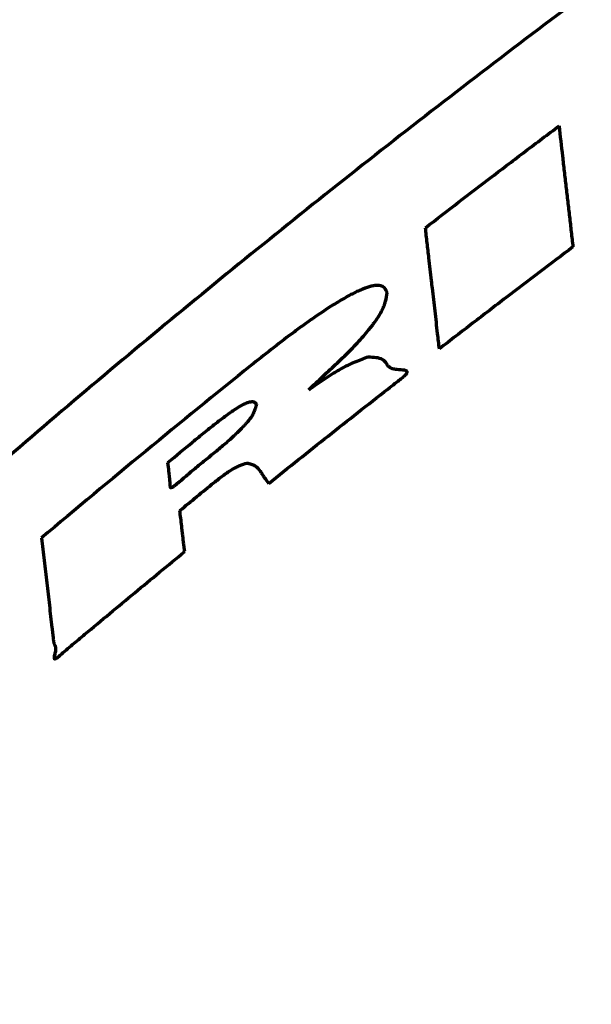
# Model space of a CAD drawing. Units: millimetres. Extents: x 210 to 1052, y 492 to 1606.
# Drawn here: x 258 to 265, y 1569 to 1580 of the extents above; entities that cross this region are included whole.
import ezdxf

# ---------------------------------------------------------------- set-up
doc = ezdxf.new("R2010")
doc.units = ezdxf.units.MM
doc.layers.add('1', color=7, linetype='Continuous', true_color=0xffffff)

msp = doc.modelspace()

# ---------------------------------------------------------------- linework, layer by layer
at = {"layer": '1', "color": 18, "linetype": 'Continuous', "lineweight": 13}
msp.add_line((262.265, 1577.141), (262.238, 1577.184), dxfattribs=at)
at = {"layer": '1', "color": 18, "linetype": 'Continuous', "lineweight": 70}
for points, knots in [([(338.667, 1605.504), (338.569, 1605.505), (337.975, 1605.507), (336.884, 1605.495), (335.396, 1605.466), (333.912, 1605.417), (332.43, 1605.35), (330.948, 1605.265), (329.466, 1605.163), (327.986, 1605.042), (326.507, 1604.903), (325.03, 1604.747), (323.557, 1604.573), (322.088, 1604.38), (320.621, 1604.17), (319.155, 1603.942), (317.689, 1603.696), (316.224, 1603.432), (314.762, 1603.15), (313.303, 1602.85), (311.849, 1602.533), (310.4, 1602.198), (308.957, 1601.847), (307.521, 1601.478), (306.091, 1601.093), (304.664, 1600.689), (303.239, 1600.268), (301.816, 1599.828), (300.399, 1599.372), (298.988, 1598.898), (297.582, 1598.407), (296.182, 1597.899), (294.787, 1597.374), (293.397, 1596.831), (292.013, 1596.271), (290.634, 1595.694), (289.259, 1595.099), (287.891, 1594.488), (286.53, 1593.859), (285.176, 1593.214), (283.829, 1592.553), (282.49, 1591.874), (281.157, 1591.179), (279.833, 1590.469), (278.518, 1589.742), (277.21, 1588.998), (275.909, 1588.238), (274.616, 1587.462), (273.335, 1586.672), (272.063, 1585.867), (270.797, 1585.044), (269.536, 1584.204), (268.283, 1583.346), (267.041, 1582.475), (265.811, 1581.59), (264.592, 1580.69), (263.384, 1579.777), (262.186, 1578.848), (261, 1577.906), (259.825, 1576.949), (258.66, 1575.978), (257.506, 1574.992), (256.363, 1573.992), (255.231, 1572.977), (254.109, 1571.948), (252.997, 1570.903), (251.896, 1569.844), (250.805, 1568.769), (249.725, 1567.68), (248.655, 1566.575), (247.595, 1565.455), (246.545, 1564.319), (245.506, 1563.168), (244.478, 1562.003), (243.466, 1560.828), (242.468, 1559.643), (241.485, 1558.446), (240.513, 1557.236), (239.556, 1556.015), (238.614, 1554.784), (237.686, 1553.542), (236.772, 1552.287), (235.87, 1551.02), (234.981, 1549.74), (234.107, 1548.449), (233.246, 1547.146), (232.398, 1545.831), (231.565, 1544.505), (230.746, 1543.167), (229.942, 1541.82), (229.153, 1540.463), (228.379, 1539.095), (227.62, 1537.718), (226.876, 1536.33), (226.147, 1534.932), (225.433, 1533.524), (224.734, 1532.104), (224.049, 1530.675), (223.381, 1529.237), (222.728, 1527.79), (222.091, 1526.335), (221.471, 1524.871), (220.866, 1523.398), (220.278, 1521.918), (219.706, 1520.431), (219.15, 1518.935), (218.611, 1517.431), (218.088, 1515.92), (217.582, 1514.405), (217.095, 1512.885), (216.623, 1511.358), (216.168, 1509.823), (215.73, 1508.282), (215.31, 1506.736), (214.906, 1505.185), (214.52, 1503.629), (214.151, 1502.066), (213.799, 1500.499), (213.464, 1498.925), (213.147, 1497.346), (212.846, 1495.76), (212.563, 1494.168), (212.297, 1492.572), (212.049, 1490.972), (211.818, 1489.372), (211.606, 1487.769), (211.412, 1486.165), (211.237, 1484.56), (211.079, 1482.952), (210.939, 1481.343), (210.817, 1479.732), (210.712, 1478.118), (210.627, 1476.511), (210.56, 1474.908), (210.512, 1473.311), (210.483, 1471.859), (210.476, 1470.939), (210.475, 1470.554)], [0, 0, 0, 0, 0.001419, 0.008634, 0.015837, 0.023019, 0.030191, 0.037381, 0.044569, 0.051757, 0.058945, 0.066135, 0.073323, 0.080477, 0.087647, 0.094832, 0.102027, 0.10923, 0.116437, 0.123645, 0.13085, 0.138049, 0.145237, 0.152412, 0.15957, 0.166737, 0.173945, 0.18115, 0.188355, 0.195559, 0.202765, 0.209973, 0.217186, 0.224405, 0.231632, 0.238867, 0.246113, 0.253372, 0.260626, 0.267883, 0.275143, 0.282408, 0.289681, 0.296964, 0.304226, 0.311505, 0.318801, 0.326104, 0.333395, 0.340661, 0.347959, 0.355314, 0.36266, 0.37, 0.377336, 0.384668, 0.391999, 0.399329, 0.406661, 0.413995, 0.421333, 0.428677, 0.436027, 0.443387, 0.450756, 0.458137, 0.465531, 0.47294, 0.480365, 0.487809, 0.495271, 0.502755, 0.510261, 0.517792, 0.525304, 0.532779, 0.540281, 0.547796, 0.555311, 0.562808, 0.570296, 0.577819, 0.585349, 0.592886, 0.600432, 0.607989, 0.615559, 0.623147, 0.630737, 0.638329, 0.645926, 0.653529, 0.66114, 0.668759, 0.676389, 0.684032, 0.691687, 0.699358, 0.707038, 0.714718, 0.722404, 0.730098, 0.7378, 0.745516, 0.753222, 0.760941, 0.768679, 0.776423, 0.784156, 0.791864, 0.799604, 0.807355, 0.815106, 0.822859, 0.830616, 0.838377, 0.846144, 0.85392, 0.861705, 0.869501, 0.877309, 0.885134, 0.892975, 0.900808, 0.908635, 0.916457, 0.924275, 0.932092, 0.939908, 0.947725, 0.955543, 0.963366, 0.971199, 0.978917, 0.98665, 0.994406, 1, 1, 1, 1]), ([(263.911, 1578.834), (263.944, 1578.859), (263.978, 1578.885), (264.045, 1578.935), (264.078, 1578.96), (264.178, 1579.036), (264.245, 1579.086), (264.312, 1579.136)], [0, 0, 0, 0, 0.250266, 0.250266, 0.500531, 0.500531, 1, 1, 1, 1]), ([(264.312, 1579.136), (264.326, 1579.016), (264.34, 1578.895), (264.36, 1578.715), (264.367, 1578.654), (264.381, 1578.534), (264.388, 1578.473), (264.395, 1578.413)], [0, 0, 0, 0, 0.5, 0.5, 0.75, 0.75, 1, 1, 1, 1]), ([(263.511, 1578.53), (263.545, 1578.556), (263.578, 1578.581), (263.645, 1578.632), (263.678, 1578.657), (263.778, 1578.733), (263.844, 1578.784), (263.911, 1578.834)], [0, 0, 0, 0, 0.250267, 0.250267, 0.500533, 0.500533, 1, 1, 1, 1]), ([(264.395, 1578.413), (264.402, 1578.353), (264.409, 1578.293), (264.419, 1578.202), (264.423, 1578.172), (264.43, 1578.112), (264.433, 1578.082), (264.437, 1578.051)], [0, 0, 0, 0, 0.5, 0.5, 0.75, 0.75, 1, 1, 1, 1]), ([(264.437, 1578.051), (264.444, 1577.991), (264.451, 1577.931), (264.461, 1577.84), (264.465, 1577.81), (264.471, 1577.75), (264.475, 1577.72), (264.478, 1577.69)], [0, 0, 0, 0, 0.5, 0.5, 0.75, 0.75, 1, 1, 1, 1]), ([(262.758, 1577.558), (262.754, 1577.588), (262.751, 1577.618), (262.744, 1577.678), (262.74, 1577.708), (262.73, 1577.799), (262.723, 1577.859), (262.716, 1577.919)], [0, 0, 0, 0, 0.25, 0.25, 0.5, 0.5, 1, 1, 1, 1]), ([(262.799, 1577.196), (262.796, 1577.226), (262.792, 1577.256), (262.784, 1577.331), (262.778, 1577.377), (262.768, 1577.467), (262.763, 1577.512), (262.758, 1577.558)], [0, 0, 0, 0, 0.25, 0.25, 0.625, 0.625, 1, 1, 1, 1]), ([(262.258, 1577.143), (262.246, 1577.173), (262.233, 1577.202), (262.2, 1577.22), (262.196, 1577.222), (262.188, 1577.225), (262.184, 1577.226), (262.17, 1577.23), (262.159, 1577.231), (262.136, 1577.232), (262.124, 1577.231), (262.104, 1577.228), (262.097, 1577.227), (262.082, 1577.224), (262.075, 1577.222), (262.037, 1577.213), (262.003, 1577.201), (261.95, 1577.18), (261.931, 1577.172), (261.893, 1577.154), (261.836, 1577.127), (261.777, 1577.094), (261.716, 1577.059), (261.696, 1577.047), (261.655, 1577.023), (261.634, 1577.01), (261.531, 1576.945), (261.448, 1576.89), (261.325, 1576.804), (261.284, 1576.775), (261.201, 1576.715), (261.16, 1576.684), (261.036, 1576.592), (260.955, 1576.528), (260.792, 1576.401), (260.711, 1576.337), (260.63, 1576.273)], [0, 0, 0, 0, 0.125, 0.125, 0.140625, 0.140625, 0.15625, 0.15625, 0.1875, 0.1875, 0.21875, 0.21875, 0.234375, 0.234375, 0.25, 0.25, 0.3125, 0.3125, 0.34375, 0.34375, 0.375, 0.4375, 0.4375, 0.46875, 0.46875, 0.5, 0.5, 0.625, 0.625, 0.6875, 0.6875, 0.75, 0.75, 0.875, 0.875, 1, 1, 1, 1]), ([(262.883, 1576.473), (262.876, 1576.533), (262.869, 1576.593), (262.851, 1576.744), (262.841, 1576.834), (262.82, 1577.015), (262.81, 1577.105), (262.799, 1577.196)], [0, 0, 0, 0, 0.25, 0.25, 0.625, 0.625, 1, 1, 1, 1]), ([(261.321, 1575.982), (261.349, 1576.009), (261.377, 1576.036), (261.434, 1576.09), (261.462, 1576.117), (261.549, 1576.198), (261.607, 1576.251), (261.72, 1576.359), (261.775, 1576.413), (261.879, 1576.519), (261.928, 1576.572), (261.997, 1576.651), (262.019, 1576.677), (262.051, 1576.716), (262.061, 1576.729), (262.081, 1576.754), (262.11, 1576.792), (262.135, 1576.829), (262.165, 1576.876), (262.179, 1576.899), (262.197, 1576.932), (262.202, 1576.943), (262.212, 1576.964), (262.216, 1576.974), (262.228, 1577.004), (262.234, 1577.023), (262.249, 1577.077), (262.254, 1577.11), (262.258, 1577.143)], [0, 0, 0, 0, 0.0625, 0.0625, 0.125, 0.125, 0.25, 0.25, 0.375, 0.375, 0.5, 0.5, 0.5625, 0.5625, 0.59375, 0.59375, 0.625, 0.6875, 0.6875, 0.75, 0.75, 0.78125, 0.78125, 0.8125, 0.8125, 0.875, 0.875, 1, 1, 1, 1]), ([(263.679, 1577.085), (263.646, 1577.059), (263.613, 1577.034), (263.546, 1576.983), (263.513, 1576.957), (263.413, 1576.881), (263.347, 1576.83), (263.28, 1576.779)], [0, 0, 0, 0, 0.250278, 0.250278, 0.500556, 0.500556, 1, 1, 1, 1]), ([(263.28, 1576.779), (263.247, 1576.754), (263.214, 1576.728), (263.148, 1576.677), (263.115, 1576.652), (263.015, 1576.575), (262.949, 1576.524), (262.883, 1576.473)], [0, 0, 0, 0, 0.250241, 0.250241, 0.500482, 0.500482, 1, 1, 1, 1]), ([(260.844, 1574.865), (261.08, 1575.054), (261.316, 1575.243), (261.79, 1575.619), (262.028, 1575.806), (262.296, 1576.015), (262.326, 1576.038), (262.371, 1576.073), (262.386, 1576.085), (262.416, 1576.108), (262.431, 1576.12), (262.452, 1576.138), (262.459, 1576.144), (262.469, 1576.153), (262.473, 1576.156), (262.479, 1576.163), (262.482, 1576.166), (262.487, 1576.172), (262.49, 1576.175), (262.493, 1576.18), (262.495, 1576.183), (262.497, 1576.188), (262.497, 1576.19), (262.498, 1576.194), (262.498, 1576.196), (262.497, 1576.199), (262.497, 1576.2), (262.496, 1576.203), (262.493, 1576.206), (262.49, 1576.209), (262.482, 1576.213), (262.475, 1576.215), (262.44, 1576.222), (262.406, 1576.222), (262.36, 1576.227), (262.346, 1576.229), (262.319, 1576.236), (262.307, 1576.24), (262.286, 1576.252), (262.277, 1576.259), (262.263, 1576.276), (262.257, 1576.286), (262.239, 1576.315), (262.225, 1576.333), (262.184, 1576.357), (262.156, 1576.363), (262.096, 1576.37), (262.064, 1576.372), (262.032, 1576.374)], [0, 0, 0, 0, 0.25, 0.25, 0.5, 0.5, 0.53125, 0.53125, 0.546875, 0.546875, 0.5625, 0.5625, 0.570312, 0.570312, 0.574219, 0.574219, 0.578125, 0.578125, 0.582031, 0.582031, 0.585937, 0.585937, 0.589844, 0.589844, 0.59375, 0.59375, 0.597656, 0.597656, 0.601562, 0.609375, 0.609375, 0.625, 0.625, 0.6875, 0.6875, 0.71875, 0.71875, 0.75, 0.75, 0.78125, 0.78125, 0.8125, 0.8125, 0.875, 0.875, 0.9375, 0.9375, 1, 1, 1, 1]), ([(262.032, 1576.374), (261.98, 1576.356), (261.929, 1576.338), (261.846, 1576.303), (261.817, 1576.29), (261.759, 1576.261), (261.729, 1576.245), (261.684, 1576.22), (261.668, 1576.211), (261.637, 1576.192), (261.621, 1576.183), (261.574, 1576.153), (261.543, 1576.133), (261.448, 1576.07), (261.384, 1576.026), (261.321, 1575.982)], [0, 0, 0, 0, 0.25, 0.25, 0.375, 0.375, 0.5, 0.5, 0.5625, 0.5625, 0.625, 0.625, 0.75, 0.75, 1, 1, 1, 1]), ([(259.639, 1575.115), (259.737, 1575.196), (259.834, 1575.277), (259.982, 1575.398), (260.031, 1575.438), (260.13, 1575.518), (260.18, 1575.558), (260.255, 1575.616), (260.28, 1575.635), (260.33, 1575.673), (260.355, 1575.691), (260.393, 1575.717), (260.406, 1575.726), (260.431, 1575.743), (260.444, 1575.751), (260.481, 1575.775), (260.506, 1575.79), (260.542, 1575.809), (260.553, 1575.814), (260.575, 1575.824), (260.586, 1575.829), (260.601, 1575.834), (260.606, 1575.835), (260.615, 1575.838), (260.62, 1575.839), (260.633, 1575.841), (260.64, 1575.842), (260.65, 1575.842), (260.654, 1575.841), (260.659, 1575.84), (260.662, 1575.839), (260.67, 1575.837), (260.674, 1575.834), (260.685, 1575.825), (260.69, 1575.817), (260.696, 1575.81)], [0, 0, 0, 0, 0.25, 0.25, 0.375, 0.375, 0.5, 0.5, 0.5625, 0.5625, 0.625, 0.625, 0.65625, 0.65625, 0.6875, 0.6875, 0.75, 0.75, 0.78125, 0.78125, 0.8125, 0.8125, 0.828125, 0.828125, 0.84375, 0.84375, 0.875, 0.875, 0.890625, 0.890625, 0.90625, 0.90625, 0.9375, 0.9375, 1, 1, 1, 1]), ([(260.696, 1575.81), (260.693, 1575.798), (260.69, 1575.786), (260.683, 1575.762), (260.68, 1575.75), (260.67, 1575.725), (260.664, 1575.711), (260.649, 1575.682), (260.639, 1575.666), (260.617, 1575.634), (260.604, 1575.618), (260.583, 1575.592), (260.575, 1575.583), (260.56, 1575.566), (260.552, 1575.557), (260.528, 1575.53), (260.511, 1575.513), (260.475, 1575.477), (260.457, 1575.46), (260.4, 1575.407), (260.362, 1575.372), (260.283, 1575.305), (260.243, 1575.271), (260.162, 1575.205), (260.122, 1575.172), (260.04, 1575.106), (259.999, 1575.073), (259.919, 1575.006), (259.88, 1574.972), (259.82, 1574.921), (259.801, 1574.904), (259.771, 1574.878), (259.761, 1574.87), (259.74, 1574.853), (259.73, 1574.845), (259.715, 1574.834), (259.71, 1574.83), (259.702, 1574.824), (259.699, 1574.823), (259.694, 1574.819), (259.691, 1574.817), (259.687, 1574.815), (259.684, 1574.813), (259.68, 1574.812), (259.678, 1574.811), (259.675, 1574.811), (259.673, 1574.811), (259.671, 1574.812), (259.671, 1574.812), (259.669, 1574.815), (259.669, 1574.817), (259.668, 1574.821), (259.668, 1574.824), (259.667, 1574.83), (259.666, 1574.835), (259.665, 1574.849), (259.665, 1574.859), (259.664, 1574.878), (259.664, 1574.887), (259.662, 1574.915), (259.66, 1574.934), (259.655, 1574.97), (259.653, 1574.988), (259.647, 1575.042), (259.643, 1575.078), (259.639, 1575.115)], [0, 0, 0, 0, 0.03125, 0.03125, 0.0625, 0.0625, 0.09375, 0.09375, 0.125, 0.125, 0.15625, 0.15625, 0.171875, 0.171875, 0.1875, 0.1875, 0.21875, 0.21875, 0.25, 0.25, 0.3125, 0.3125, 0.375, 0.375, 0.4375, 0.4375, 0.5, 0.5, 0.5625, 0.5625, 0.59375, 0.59375, 0.609375, 0.609375, 0.625, 0.625, 0.632813, 0.632813, 0.636719, 0.636719, 0.640625, 0.640625, 0.644531, 0.644531, 0.648438, 0.648438, 0.652344, 0.652344, 0.65625, 0.65625, 0.664063, 0.664063, 0.671875, 0.671875, 0.6875, 0.6875, 0.71875, 0.71875, 0.75, 0.75, 0.8125, 0.8125, 0.875, 0.875, 1, 1, 1, 1]), ([(259.782, 1574.54), (259.85, 1574.596), (259.918, 1574.652), (260.054, 1574.764), (260.122, 1574.82), (260.225, 1574.902), (260.26, 1574.929), (260.312, 1574.968), (260.329, 1574.98), (260.364, 1575.004), (260.382, 1575.016), (260.416, 1575.037), (260.433, 1575.047), (260.458, 1575.06), (260.466, 1575.064), (260.482, 1575.072), (260.49, 1575.076), (260.527, 1575.092), (260.554, 1575.099), (260.58, 1575.107)], [0, 0, 0, 0, 0.25, 0.25, 0.5, 0.5, 0.625, 0.625, 0.6875, 0.6875, 0.75, 0.75, 0.8125, 0.8125, 0.84375, 0.84375, 0.875, 0.875, 1, 1, 1, 1]), ([(260.58, 1575.107), (260.598, 1575.104), (260.617, 1575.1), (260.65, 1575.09), (260.665, 1575.083), (260.704, 1575.058), (260.724, 1575.035), (260.75, 1574.999), (260.758, 1574.986), (260.774, 1574.961), (260.798, 1574.923), (260.826, 1574.888), (260.844, 1574.865)], [0, 0, 0, 0, 0.125, 0.125, 0.25, 0.25, 0.5, 0.5, 0.625, 0.625, 0.75, 1, 1, 1, 1]), ([(259.81, 1574.294), (259.808, 1574.315), (259.806, 1574.335), (259.8, 1574.386), (259.796, 1574.417), (259.789, 1574.478), (259.785, 1574.509), (259.782, 1574.54)], [0, 0, 0, 0, 0.25, 0.25, 0.625, 0.625, 1, 1, 1, 1]), ([(259.825, 1574.172), (259.823, 1574.182), (259.822, 1574.192), (259.82, 1574.213), (259.819, 1574.223), (259.815, 1574.253), (259.813, 1574.274), (259.81, 1574.294)], [0, 0, 0, 0, 0.25, 0.25, 0.5, 0.5, 1, 1, 1, 1]), ([(258.128, 1574.213), (258.139, 1574.124), (258.149, 1574.035), (258.17, 1573.857), (258.18, 1573.767), (258.201, 1573.589), (258.212, 1573.5), (258.232, 1573.321), (258.243, 1573.232), (258.256, 1573.121), (258.259, 1573.099), (258.264, 1573.054), (258.267, 1573.032), (258.269, 1573.004), (258.27, 1572.998), (258.271, 1572.987), (258.272, 1572.981), (258.274, 1572.971), (258.275, 1572.965), (258.277, 1572.955), (258.279, 1572.95), (258.284, 1572.936), (258.289, 1572.927), (258.293, 1572.913), (258.295, 1572.908), (258.297, 1572.897), (258.297, 1572.891), (258.297, 1572.879), (258.297, 1572.873), (258.295, 1572.86), (258.294, 1572.853), (258.29, 1572.838), (258.288, 1572.831), (258.285, 1572.816), (258.283, 1572.809), (258.279, 1572.794), (258.278, 1572.788), (258.279, 1572.779), (258.279, 1572.776), (258.28, 1572.771), (258.282, 1572.769), (258.286, 1572.768), (258.287, 1572.768), (258.291, 1572.769), (258.294, 1572.77), (258.299, 1572.772), (258.302, 1572.774), (258.309, 1572.777), (258.312, 1572.78), (258.318, 1572.784), (258.321, 1572.787), (258.327, 1572.792), (258.331, 1572.794), (258.34, 1572.802), (258.346, 1572.807), (258.377, 1572.833), (258.401, 1572.854), (258.45, 1572.896), (258.475, 1572.917), (258.548, 1572.98), (258.598, 1573.021), (258.845, 1573.228), (259.043, 1573.393), (259.44, 1573.722), (259.639, 1573.885), (259.839, 1574.049)], [0, 0, 0, 0, 0.125, 0.125, 0.25, 0.25, 0.375, 0.375, 0.5, 0.5, 0.53125, 0.53125, 0.5625, 0.5625, 0.570313, 0.570313, 0.578125, 0.578125, 0.585938, 0.585938, 0.59375, 0.59375, 0.609375, 0.609375, 0.617188, 0.617188, 0.625, 0.625, 0.632813, 0.632813, 0.640625, 0.640625, 0.648438, 0.648438, 0.65625, 0.65625, 0.664063, 0.664063, 0.667969, 0.667969, 0.671875, 0.671875, 0.673828, 0.673828, 0.675781, 0.675781, 0.677734, 0.677734, 0.679688, 0.679688, 0.681641, 0.681641, 0.683594, 0.683594, 0.6875, 0.6875, 0.703125, 0.703125, 0.71875, 0.71875, 0.75, 0.75, 0.875, 0.875, 1, 1, 1, 1]), ([(259.839, 1574.049), (259.837, 1574.069), (259.834, 1574.09), (259.831, 1574.12), (259.829, 1574.131), (259.827, 1574.151), (259.826, 1574.161), (259.825, 1574.172)], [0, 0, 0, 0, 0.5, 0.5, 0.75, 0.75, 1, 1, 1, 1])]:
    msp.add_open_spline(points, degree=3, knots=knots, dxfattribs=at)
at = {"layer": '1', "color": 18, "linetype": 'Continuous', "lineweight": 13}
for points, knots in [([(259.018, 1411.115), (258.485, 1412.028), (257.963, 1412.945), (256.944, 1414.794), (256.447, 1415.726), (255.478, 1417.606), (255.006, 1418.554), (254.09, 1420.469), (253.646, 1421.436), (253, 1422.901), (252.788, 1423.392), (252.372, 1424.378), (252.167, 1424.874), (251.563, 1426.369), (251.175, 1427.375), (250.424, 1429.396), (250.061, 1430.412), (249.357, 1432.447), (249.017, 1433.467), (248.355, 1435.504), (248.035, 1436.521), (247.411, 1438.549), (247.108, 1439.559), (246.517, 1441.568), (246.229, 1442.566), (245.666, 1444.547), (245.321, 1445.775), (244.984, 1446.987), (244.85, 1447.47), (244.783, 1447.711), (244.65, 1448.192), (244.584, 1448.432), (244.452, 1448.91), (244.387, 1449.149), (244.191, 1449.866), (244.063, 1450.343), (243.81, 1451.298), (243.685, 1451.775), (243.441, 1452.733), (243.322, 1453.214), (243.088, 1454.178), (242.861, 1455.146), (242.539, 1456.615), (242.339, 1457.607), (242.148, 1458.606), (242.056, 1459.11), (241.881, 1460.125), (241.799, 1460.635), (241.643, 1461.661), (241.57, 1462.177), (241.433, 1463.215), (241.37, 1463.737), (241.196, 1465.312), (241.1, 1466.374), (240.95, 1468.522), (240.896, 1469.607), (240.847, 1471.252), (240.836, 1471.804), (240.825, 1472.911), (240.824, 1473.468), (240.839, 1475.144), (240.87, 1476.272), (240.972, 1478.542), (241.043, 1479.685), (241.225, 1481.983), (241.335, 1483.139), (241.595, 1485.459), (241.745, 1486.625), (242.082, 1488.964), (242.27, 1490.137), (242.684, 1492.491), (242.911, 1493.671), (243.279, 1495.446), (243.407, 1496.038), (243.573, 1496.779), (243.607, 1496.927), (243.674, 1497.223), (243.776, 1497.667), (243.881, 1498.111), (244.236, 1499.59), (244.538, 1500.77), (245.179, 1503.123), (245.518, 1504.296), (246.232, 1506.635), (246.607, 1507.801), (247.394, 1510.124), (247.805, 1511.282), (249.095, 1514.742), (250.029, 1517.031), (251.537, 1520.434), (252.057, 1521.562), (253.133, 1523.808), (253.689, 1524.925), (254.834, 1527.147), (255.424, 1528.252), (256.638, 1530.448), (257.262, 1531.539), (258.063, 1532.895), (258.225, 1533.165), (258.549, 1533.706), (258.713, 1533.976), (259.207, 1534.784), (259.54, 1535.319), (260.55, 1536.919), (261.238, 1537.974), (263.352, 1541.105), (264.824, 1543.148), (267.903, 1547.143), (269.511, 1549.094), (272.87, 1552.902), (274.622, 1554.759), (277.368, 1557.466), (278.303, 1558.356), (280.214, 1560.109), (281.19, 1560.973), (282.686, 1562.247), (283.442, 1562.879), (284.21, 1563.502), (284.724, 1563.916), (284.983, 1564.123), (286.281, 1565.147), (287.335, 1565.947), (289.473, 1567.508), (291.641, 1569.029), (293.868, 1570.47), (297.255, 1572.57), (299.572, 1573.889), (303.138, 1575.741), (304.342, 1576.338), (306.78, 1577.487), (308.015, 1578.04), (310.514, 1579.102), (311.779, 1579.611), (313.7, 1580.341), (314.505, 1580.637), (315.316, 1580.925), (315.641, 1581.039), (315.804, 1581.096), (316.293, 1581.265), (316.619, 1581.376), (318.253, 1581.924), (319.568, 1582.336), (322.215, 1583.109), (324.877, 1583.829), (327.572, 1584.445), (330.282, 1585.007), (331.646, 1585.261), (334.39, 1585.715), (335.77, 1585.915), (337.854, 1586.173), (338.55, 1586.252), (339.948, 1586.396), (340.649, 1586.46), (341.352, 1586.518)], [0, 0, 0, 0, 0.015625, 0.015625, 0.03125, 0.03125, 0.046875, 0.046875, 0.0625, 0.0625, 0.070312, 0.070312, 0.078125, 0.078125, 0.09375, 0.09375, 0.109375, 0.109375, 0.125, 0.125, 0.140625, 0.140625, 0.15625, 0.15625, 0.171875, 0.171875, 0.1875, 0.191406, 0.191406, 0.195313, 0.195313, 0.199219, 0.199219, 0.203125, 0.203125, 0.210938, 0.210938, 0.21875, 0.21875, 0.226563, 0.226563, 0.234375, 0.242188, 0.25, 0.25, 0.257813, 0.257813, 0.265625, 0.265625, 0.273438, 0.273438, 0.28125, 0.28125, 0.296875, 0.296875, 0.3125, 0.3125, 0.320313, 0.320313, 0.328125, 0.328125, 0.34375, 0.34375, 0.359375, 0.359375, 0.375, 0.375, 0.390625, 0.390625, 0.40625, 0.40625, 0.421875, 0.421875, 0.429687, 0.429687, 0.431641, 0.431641, 0.433594, 0.4375, 0.4375, 0.453125, 0.453125, 0.46875, 0.46875, 0.484375, 0.484375, 0.5, 0.5, 0.53125, 0.53125, 0.546875, 0.546875, 0.5625, 0.5625, 0.578125, 0.578125, 0.59375, 0.59375, 0.597656, 0.597656, 0.601562, 0.601562, 0.609375, 0.609375, 0.625, 0.625, 0.65625, 0.65625, 0.6875, 0.6875, 0.71875, 0.71875, 0.734375, 0.734375, 0.75, 0.75, 0.757813, 0.761719, 0.761719, 0.765625, 0.765625, 0.78125, 0.78125, 0.796875, 0.8125, 0.8125, 0.84375, 0.84375, 0.859375, 0.859375, 0.875, 0.875, 0.890625, 0.890625, 0.898438, 0.900391, 0.900391, 0.902344, 0.902344, 0.90625, 0.90625, 0.921875, 0.921875, 0.9375, 0.953125, 0.953125, 0.96875, 0.96875, 0.984375, 0.984375, 0.992188, 0.992188, 1, 1, 1, 1]), ([(342.549, 1580.237), (341.883, 1580.183), (341.219, 1580.122), (339.896, 1579.985), (339.236, 1579.91), (337.265, 1579.665), (335.959, 1579.474), (332.067, 1578.822), (329.505, 1578.281), (325.711, 1577.316), (324.455, 1576.969), (321.957, 1576.224), (320.561, 1575.776), (319.176, 1575.295), (318.868, 1575.188), (318.714, 1575.133), (318.254, 1574.97), (317.336, 1574.638), (316.426, 1574.293), (314.62, 1573.587), (313.431, 1573.094), (309.911, 1571.55), (307.626, 1570.433), (303.176, 1568.035), (301.011, 1566.754), (297.853, 1564.713), (296.815, 1564.012), (294.769, 1562.573), (293.762, 1561.833), (292.272, 1560.695), (291.533, 1560.118), (290.681, 1559.433), (290.318, 1559.136), (290.076, 1558.938), (289.956, 1558.839), (288.874, 1557.943), (287.934, 1557.132), (286.555, 1555.896), (286.101, 1555.481), (285.202, 1554.644), (284.758, 1554.222), (283.439, 1552.949), (282.58, 1552.087), (280.058, 1549.468), (278.452, 1547.676), (275.376, 1544.006), (273.906, 1542.127), (271.094, 1538.289), (269.751, 1536.33), (267.825, 1533.331), (267.197, 1532.321), (266.431, 1531.047), (266.278, 1530.792), (265.975, 1530.28), (265.674, 1529.767), (265.377, 1529.253), (265.082, 1528.738), (264.935, 1528.48), (263.626, 1526.155), (262.529, 1524.059), (260.472, 1519.816), (259.511, 1517.668), (258.175, 1514.413), (257.748, 1513.322), (257.133, 1511.678), (256.932, 1511.129), (256.54, 1510.027), (256.349, 1509.476), (255.787, 1507.818), (255.43, 1506.709), (254.749, 1504.484), (254.427, 1503.367), (253.815, 1501.128), (253.526, 1500.005), (252.983, 1497.753), (252.697, 1496.483), (252.433, 1495.209), (252.374, 1494.926), (252.346, 1494.785), (252.26, 1494.36), (252.092, 1493.511), (251.934, 1492.664), (251.633, 1490.97), (251.45, 1489.844), (251.12, 1487.598), (250.972, 1486.478), (250.714, 1484.246), (250.603, 1483.134), (250.417, 1480.919), (250.342, 1479.816), (250.228, 1477.623), (250.19, 1476.532), (250.161, 1474.907), (250.154, 1474.097), (250.158, 1473.292), (250.162, 1472.756), (250.166, 1472.489), (250.19, 1471.155), (250.229, 1470.1), (250.345, 1468.012), (250.422, 1466.979), (250.614, 1464.941), (250.729, 1463.934), (250.928, 1462.444), (250.999, 1461.951), (251.15, 1460.97), (251.239, 1460.427), (251.334, 1459.887), (251.343, 1459.831)], [0, 0, 0, 0, 0.010625, 0.010625, 0.02125, 0.02125, 0.042501, 0.042501, 0.085001, 0.085001, 0.106252, 0.106252, 0.127502, 0.130159, 0.130159, 0.132815, 0.132815, 0.138127, 0.148753, 0.148753, 0.170003, 0.170003, 0.212504, 0.212504, 0.255004, 0.255004, 0.276255, 0.276255, 0.297505, 0.297505, 0.30813, 0.313443, 0.316099, 0.316099, 0.318756, 0.318756, 0.340006, 0.340006, 0.350631, 0.350631, 0.361256, 0.361256, 0.382507, 0.382507, 0.425007, 0.425007, 0.467508, 0.467508, 0.510009, 0.510009, 0.531259, 0.531259, 0.536572, 0.536572, 0.541884, 0.547197, 0.547197, 0.55251, 0.55251, 0.59501, 0.59501, 0.637511, 0.637511, 0.658762, 0.658762, 0.669387, 0.669387, 0.680012, 0.680012, 0.701262, 0.701262, 0.722513, 0.722513, 0.743763, 0.743763, 0.765013, 0.76767, 0.76767, 0.770326, 0.770326, 0.775639, 0.786264, 0.786264, 0.807514, 0.807514, 0.828765, 0.828765, 0.850015, 0.850015, 0.871265, 0.871265, 0.892516, 0.892516, 0.903141, 0.908453, 0.908453, 0.913766, 0.913766, 0.935016, 0.935016, 0.956267, 0.956267, 0.977517, 0.977517, 0.988142, 0.988142, 0.998767, 1, 1, 1, 1]), ([(263.911, 1578.834), (263.944, 1578.859), (263.978, 1578.885), (264.045, 1578.935), (264.078, 1578.96), (264.178, 1579.036), (264.245, 1579.086), (264.312, 1579.136)], [0, 0, 0, 0, 0.250266, 0.250266, 0.500531, 0.500531, 1, 1, 1, 1]), ([(264.312, 1579.136), (264.326, 1579.016), (264.34, 1578.895), (264.36, 1578.715), (264.367, 1578.654), (264.381, 1578.534), (264.388, 1578.473), (264.395, 1578.413)], [0, 0, 0, 0, 0.5, 0.5, 0.75, 0.75, 1, 1, 1, 1]), ([(263.511, 1578.53), (263.545, 1578.556), (263.578, 1578.581), (263.645, 1578.632), (263.678, 1578.657), (263.778, 1578.733), (263.844, 1578.784), (263.911, 1578.834)], [0, 0, 0, 0, 0.250267, 0.250267, 0.500533, 0.500533, 1, 1, 1, 1]), ([(264.395, 1578.413), (264.402, 1578.353), (264.409, 1578.293), (264.419, 1578.202), (264.423, 1578.172), (264.43, 1578.112), (264.433, 1578.082), (264.437, 1578.051)], [0, 0, 0, 0, 0.5, 0.5, 0.75, 0.75, 1, 1, 1, 1]), ([(264.437, 1578.051), (264.444, 1577.991), (264.451, 1577.931), (264.461, 1577.84), (264.465, 1577.81), (264.471, 1577.75), (264.475, 1577.72), (264.478, 1577.69)], [0, 0, 0, 0, 0.5, 0.5, 0.75, 0.75, 1, 1, 1, 1]), ([(262.758, 1577.558), (262.754, 1577.588), (262.751, 1577.618), (262.744, 1577.678), (262.74, 1577.708), (262.73, 1577.799), (262.723, 1577.859), (262.716, 1577.919)], [0, 0, 0, 0, 0.25, 0.25, 0.5, 0.5, 1, 1, 1, 1]), ([(262.799, 1577.196), (262.796, 1577.226), (262.792, 1577.256), (262.784, 1577.331), (262.778, 1577.377), (262.768, 1577.467), (262.763, 1577.512), (262.758, 1577.558)], [0, 0, 0, 0, 0.25, 0.25, 0.625, 0.625, 1, 1, 1, 1]), ([(262.258, 1577.143), (262.246, 1577.173), (262.233, 1577.202), (262.2, 1577.22), (262.196, 1577.222), (262.188, 1577.225), (262.184, 1577.226), (262.17, 1577.23), (262.159, 1577.231), (262.136, 1577.232), (262.124, 1577.231), (262.104, 1577.228), (262.097, 1577.227), (262.082, 1577.224), (262.075, 1577.222), (262.037, 1577.213), (262.003, 1577.201), (261.95, 1577.18), (261.931, 1577.172), (261.893, 1577.154), (261.836, 1577.127), (261.777, 1577.094), (261.716, 1577.059), (261.696, 1577.047), (261.655, 1577.023), (261.634, 1577.01), (261.531, 1576.945), (261.448, 1576.89), (261.325, 1576.804), (261.284, 1576.775), (261.201, 1576.715), (261.16, 1576.684), (261.036, 1576.592), (260.955, 1576.528), (260.792, 1576.401), (260.711, 1576.337), (260.63, 1576.273)], [0, 0, 0, 0, 0.125, 0.125, 0.140625, 0.140625, 0.15625, 0.15625, 0.1875, 0.1875, 0.21875, 0.21875, 0.234375, 0.234375, 0.25, 0.25, 0.3125, 0.3125, 0.34375, 0.34375, 0.375, 0.4375, 0.4375, 0.46875, 0.46875, 0.5, 0.5, 0.625, 0.625, 0.6875, 0.6875, 0.75, 0.75, 0.875, 0.875, 1, 1, 1, 1]), ([(262.883, 1576.473), (262.876, 1576.533), (262.869, 1576.593), (262.851, 1576.744), (262.841, 1576.834), (262.82, 1577.015), (262.81, 1577.105), (262.799, 1577.196)], [0, 0, 0, 0, 0.25, 0.25, 0.625, 0.625, 1, 1, 1, 1]), ([(261.321, 1575.982), (261.349, 1576.009), (261.377, 1576.036), (261.434, 1576.09), (261.462, 1576.117), (261.549, 1576.198), (261.607, 1576.251), (261.72, 1576.359), (261.775, 1576.413), (261.879, 1576.519), (261.928, 1576.572), (261.997, 1576.651), (262.019, 1576.677), (262.051, 1576.716), (262.061, 1576.729), (262.081, 1576.754), (262.11, 1576.792), (262.135, 1576.829), (262.165, 1576.876), (262.179, 1576.899), (262.197, 1576.932), (262.202, 1576.943), (262.212, 1576.964), (262.216, 1576.974), (262.228, 1577.004), (262.234, 1577.023), (262.249, 1577.077), (262.254, 1577.11), (262.258, 1577.143)], [0, 0, 0, 0, 0.0625, 0.0625, 0.125, 0.125, 0.25, 0.25, 0.375, 0.375, 0.5, 0.5, 0.5625, 0.5625, 0.59375, 0.59375, 0.625, 0.6875, 0.6875, 0.75, 0.75, 0.78125, 0.78125, 0.8125, 0.8125, 0.875, 0.875, 1, 1, 1, 1]), ([(263.679, 1577.085), (263.646, 1577.059), (263.613, 1577.034), (263.546, 1576.983), (263.513, 1576.957), (263.413, 1576.881), (263.347, 1576.83), (263.28, 1576.779)], [0, 0, 0, 0, 0.250278, 0.250278, 0.500556, 0.500556, 1, 1, 1, 1]), ([(263.28, 1576.779), (263.247, 1576.754), (263.214, 1576.728), (263.148, 1576.677), (263.115, 1576.652), (263.015, 1576.575), (262.949, 1576.524), (262.883, 1576.473)], [0, 0, 0, 0, 0.250241, 0.250241, 0.500482, 0.500482, 1, 1, 1, 1]), ([(262.032, 1576.374), (261.98, 1576.356), (261.929, 1576.338), (261.846, 1576.303), (261.817, 1576.29), (261.759, 1576.261), (261.729, 1576.245), (261.684, 1576.22), (261.668, 1576.211), (261.637, 1576.192), (261.621, 1576.183), (261.574, 1576.153), (261.543, 1576.133), (261.448, 1576.07), (261.384, 1576.026), (261.321, 1575.982)], [0, 0, 0, 0, 0.25, 0.25, 0.375, 0.375, 0.5, 0.5, 0.5625, 0.5625, 0.625, 0.625, 0.75, 0.75, 1, 1, 1, 1]), ([(260.844, 1574.865), (261.08, 1575.054), (261.316, 1575.243), (261.79, 1575.619), (262.028, 1575.806), (262.296, 1576.015), (262.326, 1576.038), (262.371, 1576.073), (262.386, 1576.085), (262.416, 1576.108), (262.431, 1576.12), (262.452, 1576.138), (262.459, 1576.144), (262.469, 1576.153), (262.473, 1576.156), (262.479, 1576.163), (262.482, 1576.166), (262.487, 1576.172), (262.49, 1576.175), (262.493, 1576.18), (262.495, 1576.183), (262.497, 1576.188), (262.497, 1576.19), (262.498, 1576.194), (262.498, 1576.196), (262.497, 1576.199), (262.497, 1576.2), (262.496, 1576.202), (262.496, 1576.202), (262.496, 1576.203)], [0, 0, 0, 0, 0.417438, 0.417438, 0.834877, 0.834877, 0.887056, 0.887056, 0.913146, 0.913146, 0.939236, 0.939236, 0.952281, 0.952281, 0.958804, 0.958804, 0.965326, 0.965326, 0.971849, 0.971849, 0.978371, 0.978371, 0.984894, 0.984894, 0.991416, 0.991416, 0.997939, 0.997939, 1, 1, 1, 1]), ([(259.639, 1575.115), (259.737, 1575.196), (259.834, 1575.277), (259.982, 1575.398), (260.031, 1575.438), (260.13, 1575.518), (260.18, 1575.558), (260.255, 1575.616), (260.28, 1575.635), (260.33, 1575.673), (260.355, 1575.691), (260.393, 1575.717), (260.406, 1575.726), (260.431, 1575.743), (260.444, 1575.751), (260.481, 1575.775), (260.506, 1575.79), (260.542, 1575.809), (260.553, 1575.814), (260.575, 1575.824), (260.586, 1575.829), (260.601, 1575.834), (260.606, 1575.835), (260.615, 1575.838), (260.62, 1575.839), (260.633, 1575.841), (260.64, 1575.842), (260.65, 1575.842), (260.654, 1575.841), (260.659, 1575.84), (260.662, 1575.839), (260.67, 1575.837), (260.674, 1575.834), (260.685, 1575.825), (260.69, 1575.817), (260.696, 1575.81)], [0, 0, 0, 0, 0.25, 0.25, 0.375, 0.375, 0.5, 0.5, 0.5625, 0.5625, 0.625, 0.625, 0.65625, 0.65625, 0.6875, 0.6875, 0.75, 0.75, 0.78125, 0.78125, 0.8125, 0.8125, 0.828125, 0.828125, 0.84375, 0.84375, 0.875, 0.875, 0.890625, 0.890625, 0.90625, 0.90625, 0.9375, 0.9375, 1, 1, 1, 1]), ([(260.696, 1575.81), (260.693, 1575.798), (260.69, 1575.786), (260.683, 1575.762), (260.68, 1575.75), (260.67, 1575.725), (260.664, 1575.711), (260.649, 1575.682), (260.639, 1575.666), (260.617, 1575.634), (260.604, 1575.618), (260.583, 1575.592), (260.575, 1575.583), (260.56, 1575.566), (260.552, 1575.557), (260.528, 1575.53), (260.511, 1575.513), (260.475, 1575.477), (260.457, 1575.46), (260.4, 1575.407), (260.362, 1575.372), (260.283, 1575.305), (260.243, 1575.271), (260.162, 1575.205), (260.122, 1575.172), (260.04, 1575.106), (259.999, 1575.073), (259.919, 1575.006), (259.88, 1574.972), (259.82, 1574.921), (259.801, 1574.904), (259.771, 1574.878), (259.761, 1574.87), (259.74, 1574.853), (259.73, 1574.845), (259.715, 1574.834), (259.71, 1574.83), (259.702, 1574.824), (259.699, 1574.823), (259.694, 1574.819), (259.691, 1574.817), (259.687, 1574.815), (259.684, 1574.813), (259.68, 1574.812), (259.678, 1574.811), (259.675, 1574.811), (259.673, 1574.811), (259.671, 1574.812), (259.671, 1574.812), (259.669, 1574.815), (259.669, 1574.817), (259.668, 1574.821), (259.668, 1574.824), (259.667, 1574.83), (259.666, 1574.835), (259.665, 1574.849), (259.665, 1574.859), (259.664, 1574.878), (259.664, 1574.887), (259.662, 1574.915), (259.66, 1574.934), (259.655, 1574.97), (259.653, 1574.988), (259.647, 1575.042), (259.643, 1575.078), (259.639, 1575.115)], [0, 0, 0, 0, 0.03125, 0.03125, 0.0625, 0.0625, 0.09375, 0.09375, 0.125, 0.125, 0.15625, 0.15625, 0.171875, 0.171875, 0.1875, 0.1875, 0.21875, 0.21875, 0.25, 0.25, 0.3125, 0.3125, 0.375, 0.375, 0.4375, 0.4375, 0.5, 0.5, 0.5625, 0.5625, 0.59375, 0.59375, 0.609375, 0.609375, 0.625, 0.625, 0.632813, 0.632813, 0.636719, 0.636719, 0.640625, 0.640625, 0.644531, 0.644531, 0.648438, 0.648438, 0.652344, 0.652344, 0.65625, 0.65625, 0.664063, 0.664063, 0.671875, 0.671875, 0.6875, 0.6875, 0.71875, 0.71875, 0.75, 0.75, 0.8125, 0.8125, 0.875, 0.875, 1, 1, 1, 1]), ([(259.782, 1574.54), (259.85, 1574.596), (259.918, 1574.652), (260.054, 1574.764), (260.122, 1574.82), (260.225, 1574.902), (260.26, 1574.929), (260.312, 1574.968), (260.329, 1574.98), (260.364, 1575.004), (260.382, 1575.016), (260.416, 1575.037), (260.433, 1575.047), (260.458, 1575.06), (260.466, 1575.064), (260.482, 1575.072), (260.49, 1575.076), (260.527, 1575.092), (260.554, 1575.099), (260.58, 1575.107)], [0, 0, 0, 0, 0.25, 0.25, 0.5, 0.5, 0.625, 0.625, 0.6875, 0.6875, 0.75, 0.75, 0.8125, 0.8125, 0.84375, 0.84375, 0.875, 0.875, 1, 1, 1, 1]), ([(260.58, 1575.107), (260.598, 1575.104), (260.617, 1575.1), (260.65, 1575.09), (260.665, 1575.083), (260.704, 1575.058), (260.724, 1575.035), (260.75, 1574.999), (260.758, 1574.986), (260.774, 1574.961), (260.798, 1574.923), (260.826, 1574.888), (260.844, 1574.865)], [0, 0, 0, 0, 0.125, 0.125, 0.25, 0.25, 0.5, 0.5, 0.625, 0.625, 0.75, 1, 1, 1, 1]), ([(259.81, 1574.294), (259.808, 1574.315), (259.806, 1574.335), (259.8, 1574.386), (259.796, 1574.417), (259.789, 1574.478), (259.785, 1574.509), (259.782, 1574.54)], [0, 0, 0, 0, 0.25, 0.25, 0.625, 0.625, 1, 1, 1, 1]), ([(259.825, 1574.172), (259.823, 1574.182), (259.822, 1574.192), (259.82, 1574.213), (259.819, 1574.223), (259.815, 1574.253), (259.813, 1574.274), (259.81, 1574.294)], [0, 0, 0, 0, 0.25, 0.25, 0.5, 0.5, 1, 1, 1, 1]), ([(258.128, 1574.213), (258.139, 1574.124), (258.149, 1574.035), (258.17, 1573.857), (258.18, 1573.767), (258.201, 1573.589), (258.212, 1573.5), (258.232, 1573.321), (258.243, 1573.232), (258.256, 1573.121), (258.259, 1573.099), (258.264, 1573.054), (258.267, 1573.032), (258.269, 1573.004), (258.27, 1572.998), (258.271, 1572.987), (258.272, 1572.981), (258.274, 1572.971), (258.275, 1572.965), (258.277, 1572.955), (258.279, 1572.95), (258.284, 1572.936), (258.289, 1572.927), (258.293, 1572.913), (258.295, 1572.908), (258.297, 1572.897), (258.297, 1572.891), (258.297, 1572.879), (258.297, 1572.873), (258.295, 1572.86), (258.294, 1572.853), (258.29, 1572.838), (258.288, 1572.831), (258.285, 1572.816), (258.283, 1572.809), (258.279, 1572.794), (258.278, 1572.788), (258.279, 1572.779), (258.279, 1572.776), (258.28, 1572.771), (258.282, 1572.769), (258.286, 1572.768), (258.287, 1572.768), (258.291, 1572.769), (258.294, 1572.77), (258.299, 1572.772), (258.302, 1572.774), (258.309, 1572.777), (258.312, 1572.78), (258.318, 1572.784), (258.321, 1572.787), (258.327, 1572.792), (258.331, 1572.794), (258.34, 1572.802), (258.346, 1572.807), (258.377, 1572.833), (258.401, 1572.854), (258.45, 1572.896), (258.475, 1572.917), (258.548, 1572.98), (258.598, 1573.021), (258.845, 1573.228), (259.043, 1573.393), (259.44, 1573.722), (259.639, 1573.885), (259.839, 1574.049)], [0, 0, 0, 0, 0.125, 0.125, 0.25, 0.25, 0.375, 0.375, 0.5, 0.5, 0.53125, 0.53125, 0.5625, 0.5625, 0.570313, 0.570313, 0.578125, 0.578125, 0.585938, 0.585938, 0.59375, 0.59375, 0.609375, 0.609375, 0.617188, 0.617188, 0.625, 0.625, 0.632813, 0.632813, 0.640625, 0.640625, 0.648438, 0.648438, 0.65625, 0.65625, 0.664063, 0.664063, 0.667969, 0.667969, 0.671875, 0.671875, 0.673828, 0.673828, 0.675781, 0.675781, 0.677734, 0.677734, 0.679688, 0.679688, 0.681641, 0.681641, 0.683594, 0.683594, 0.6875, 0.6875, 0.703125, 0.703125, 0.71875, 0.71875, 0.75, 0.75, 0.875, 0.875, 1, 1, 1, 1]), ([(259.839, 1574.049), (259.837, 1574.069), (259.834, 1574.09), (259.831, 1574.12), (259.829, 1574.131), (259.827, 1574.151), (259.826, 1574.161), (259.825, 1574.172)], [0, 0, 0, 0, 0.5, 0.5, 0.75, 0.75, 1, 1, 1, 1])]:
    msp.add_open_spline(points, degree=3, knots=knots, dxfattribs=at)
at = {"layer": '1', "color": 18, "linetype": 'Continuous', "lineweight": 70}
for points in [[(262.716, 1577.919), (262.98, 1578.124), (263.245, 1578.327), (263.511, 1578.53)], [(264.478, 1577.69), (264.211, 1577.489), (263.945, 1577.287), (263.679, 1577.085)], [(260.63, 1576.273), (259.788, 1575.596), (258.954, 1574.909), (258.128, 1574.213)]]:
    msp.add_open_spline(points, degree=3, dxfattribs=at)
at = {"layer": '1', "color": 18, "linetype": 'Continuous', "lineweight": 13}
for points in [[(262.716, 1577.919), (262.98, 1578.124), (263.245, 1578.327), (263.511, 1578.53)], [(264.478, 1577.69), (264.211, 1577.489), (263.945, 1577.287), (263.679, 1577.085)], [(260.63, 1576.273), (259.788, 1575.596), (258.954, 1574.909), (258.128, 1574.213)]]:
    msp.add_open_spline(points, degree=3, dxfattribs=at)

doc.saveas('drawing.dxf')
